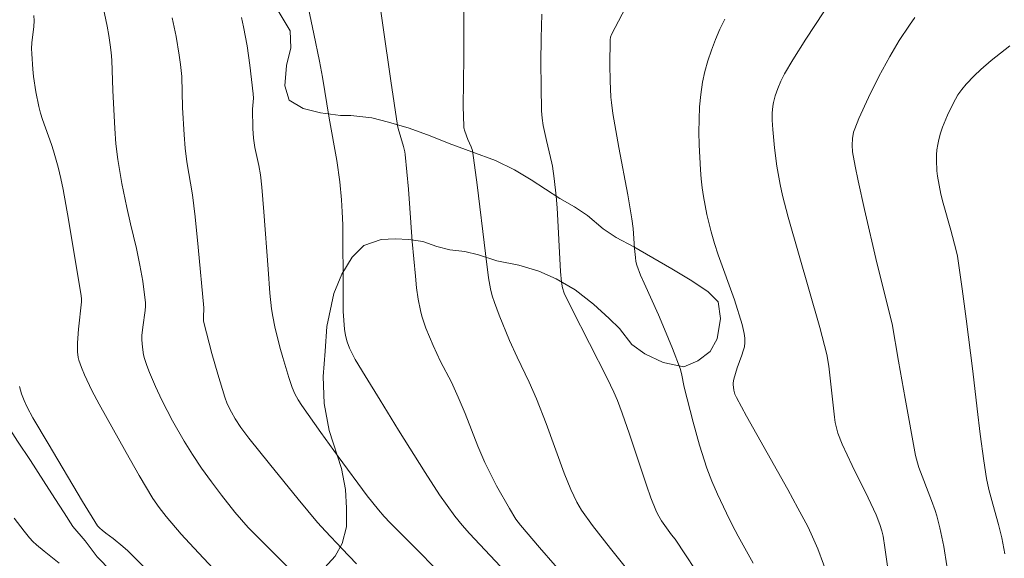
# Model space of a CAD drawing. Units: metres. Extents: x 281676 to 282191, y 1664918 to 1665482.
# Drawn here: x 281914 to 281985, y 1665121 to 1665160 of the extents above; entities that cross this region are included whole.
import ezdxf

# ---------------------------------------------------------------- set-up
doc = ezdxf.new("R2010")
doc.units = ezdxf.units.M
doc.header["$MEASUREMENT"] = 0
for name, color, linetype, lineweight, true_color in [('Curvas_Intermediarias', 7, 'Continuous', 9, 0x783c14), ('Curvas_Mestras', 7, 'Continuous', 20, 0x783c14), ('Vegetacao', 7, 'Orla8', 9, 0x00ff33)]:
    doc.layers.add(name, color=color, linetype=linetype, lineweight=lineweight, true_color=true_color)
doc.styles.get("Standard").update_dxf_attribs({"font": 'arial.ttf'})
doc.linetypes.add('Orla8', pattern='A,6,-0.5,["V",Standard,S=1,R=0,X=-0.5,Y=-1],-0.5,6,-0.5,["V",Standard,S=1,R=0,X=-0.5,Y=-1],-0.5', length=14)

msp = doc.modelspace()

# ---------------------------------------------------------------- linework, layer by layer
at = {"layer": 'Curvas_Intermediarias', "flags": 128}
for points, elevation in [([(281948.99, 1665120.199), (281946.752, 1665122.568), (281946.218, 1665123.179), (281945.709, 1665123.811), (281945.146, 1665124.574), (281944.606, 1665125.354), (281943.572, 1665126.951), (281941.656, 1665129.994), (281940.339, 1665132.165), (281939.243, 1665133.914), (281938.546, 1665135.096), (281938.222, 1665135.697), (281938.121, 1665135.907), (281937.952, 1665136.346), (281937.832, 1665136.802), (281937.762, 1665137.265), (281937.683, 1665138.547), (281937.661, 1665139.838), (281937.645, 1665144.766), (281937.609, 1665145.699), (281937.553, 1665146.57), (281937.428, 1665147.874), (281937.206, 1665149.407), (281936.656, 1665152.437), (281936.184, 1665155.379), (281935.973, 1665156.552), (281935.576, 1665158.516), (281934.217, 1665164.908)], 93), ([(281955.171, 1665117.69), (281951.796, 1665121.565), (281950.417, 1665123.171), (281950.089, 1665123.603), (281949.621, 1665124.366), (281948.706, 1665126.008), (281947.868, 1665127.689), (281947.361, 1665128.849), (281946.432, 1665131.208), (281945.949, 1665132.377), (281945.452, 1665133.447), (281944.67, 1665134.953), (281944.149, 1665136.09), (281943.614, 1665137.349), (281943.326, 1665138.208), (281943.222, 1665138.608), (281943.063, 1665139.423), (281942.95, 1665140.251), (281942.861, 1665141.079), (281942.64, 1665143.578), (281942.358, 1665147.333), (281942.131, 1665149.83), (281942.104, 1665150.021), (281942.016, 1665150.398), (281941.629, 1665151.695), (281941.58, 1665151.919), (281941.104, 1665155.127), (281939.95, 1665163.155)], 94), ([(281967.133, 1665120.434), (281966.06, 1665122.389), (281965.632, 1665123.207), (281965.222, 1665124.033), (281964.57, 1665125.401), (281964.162, 1665126.326), (281963.807, 1665127.269), (281963.298, 1665128.918), (281962.843, 1665130.587), (281962.188, 1665133.098), (281961.992, 1665134.067), (281961.887, 1665134.446), (281961.357, 1665135.865), (281960.779, 1665137.269), (281960.335, 1665138.307), (281959.3, 1665140.581), (281959.053, 1665141.153), (281958.775, 1665141.862), (281958.715, 1665142.139), (281958.681, 1665142.423), (281958.617, 1665143.064), (281958.51, 1665144.497), (281958.426, 1665145.21), (281958.134, 1665146.918), (281957.488, 1665150.326), (281957.195, 1665151.973), (281957.06, 1665152.767), (281956.954, 1665153.564), (281956.918, 1665153.964), (281956.863, 1665155.116), (281956.846, 1665156.272), (281956.859, 1665158.072), (281956.888, 1665158.277), (281956.958, 1665158.469), (281959.499, 1665163.328)], 97), ([(281977.094, 1665118.205), (281976.616, 1665121.571), (281976.479, 1665122.369), (281976.393, 1665122.763), (281976.253, 1665123.231), (281975.977, 1665123.915), (281975.413, 1665125.142), (281974.263, 1665127.452), (281973.894, 1665128.226), (281973.548, 1665129.007), (281973.237, 1665129.799), (281973.124, 1665130.168), (281973.042, 1665130.548), (281972.983, 1665130.934), (281972.586, 1665134.612), (281972.437, 1665135.445), (281971.941, 1665137.387), (281969.659, 1665145.322), (281969.251, 1665146.886), (281969.078, 1665147.673), (281968.849, 1665148.985), (281968.681, 1665150.309), (281968.564, 1665151.638), (281968.522, 1665152.3), (281968.521, 1665152.803), (281968.568, 1665153.308), (281968.609, 1665153.558), (281968.725, 1665154.046), (281968.908, 1665154.585), (281969.138, 1665155.112), (281969.403, 1665155.624), (281969.999, 1665156.631), (281970.938, 1665158.13), (281972.867, 1665161.098)], 99), ([(281928.66, 1665119.687), (281926.619, 1665121.867), (281926.019, 1665122.528), (281924.951, 1665123.795), (281924.457, 1665124.434), (281924.003, 1665125.099), (281923.016, 1665126.734), (281922.07, 1665128.397), (281920.134, 1665131.879), (281919.617, 1665132.864), (281919.079, 1665133.972), (281918.853, 1665134.499), (281918.676, 1665135.037), (281918.631, 1665135.236), (281918.579, 1665135.647), (281918.569, 1665136.275), (281918.638, 1665137.268), (281918.859, 1665139.232), (281918.861, 1665139.45), (281918.84, 1665139.667), (281917.928, 1665145.152), (281917.534, 1665147.31), (281917.367, 1665148.112), (281917.175, 1665148.909), (281916.85, 1665150.095), (281916.706, 1665150.551), (281916.054, 1665152.354), (281915.911, 1665152.809), (281915.792, 1665153.27), (281915.581, 1665154.342), (281915.423, 1665155.428), (281915.364, 1665155.974), (281915.282, 1665157.064), (281915.279, 1665157.457), (281915.303, 1665157.852), (281915.43, 1665159.039), (281915.452, 1665159.433), (281915.446, 1665159.826)], 89), ([(281938.625, 1665120.389), (281937.589, 1665121.503), (281936.402, 1665122.735), (281935.831, 1665123.37), (281934.433, 1665125.04), (281932.37, 1665127.574), (281930.885, 1665129.423), (281930.314, 1665130.202), (281929.916, 1665130.819), (281929.648, 1665131.288), (281929.345, 1665131.905), (281929.155, 1665132.376), (281928.659, 1665134.019), (281928.234, 1665135.509), (281927.651, 1665137.752), (281927.63, 1665137.867), (281927.622, 1665138.102), (281927.663, 1665138.797), (281927.253, 1665143.167), (281927.028, 1665145.35), (281926.839, 1665146.92), (281926.429, 1665149.308), (281926.315, 1665150.274), (281926.237, 1665151.248), (281926.126, 1665153.202), (281926.064, 1665155.427), (281925.987, 1665156.311), (281925.889, 1665156.981), (281925.657, 1665158.317), (281925.384, 1665159.648)], 91), ([(281945.043, 1665119.298), (281943.181, 1665121.198), (281941.042, 1665123.346), (281940.628, 1665123.788), (281940.203, 1665124.274), (281939.403, 1665125.291), (281937.309, 1665128.115), (281936.058, 1665129.837), (281934.695, 1665131.776), (281934.431, 1665132.188), (281934.196, 1665132.615), (281934.011, 1665133.062), (281933.775, 1665133.78), (281933.332, 1665135.231), (281933.128, 1665135.964), (281932.767, 1665137.439), (281932.613, 1665138.179), (281932.52, 1665138.738), (281932.4, 1665139.868), (281932.29, 1665141.576), (281931.977, 1665145.709), (281931.825, 1665147.489), (281931.73, 1665148.376), (281931.616, 1665149.03), (281931.316, 1665150.329), (281931.228, 1665151), (281931.183, 1665151.693), (281931.152, 1665153.082), (281931.216, 1665153.872), (281931.211, 1665154.186), (281930.97, 1665156.258), (281930.77, 1665157.637), (281930.514, 1665159.003), (281930.359, 1665159.685)], 92), ([(281963.723, 1665118.848), (281961.539, 1665122.166), (281961.284, 1665122.482), (281960.563, 1665123.484), (281960.262, 1665123.978), (281960.141, 1665124.239), (281959.793, 1665125.133), (281959.469, 1665126.038), (281958.266, 1665129.705), (281957.738, 1665131.228), (281957.397, 1665132.14), (281957.137, 1665132.733), (281956.649, 1665133.738), (281954.115, 1665138.72), (281953.57, 1665139.849), (281953.436, 1665140.24), (281953.364, 1665140.645), (281953.303, 1665141.405), (281953.052, 1665145.982), (281952.978, 1665146.827), (281952.838, 1665148.093), (281952.729, 1665148.978), (281952.665, 1665149.194), (281952.284, 1665150.836), (281952.057, 1665151.904), (281951.98, 1665152.441), (281951.939, 1665152.981), (281951.897, 1665154.713), (281951.889, 1665156.448), (281951.907, 1665158.185), (281951.944, 1665159.924)], 96), ([(281972.619, 1665119.262), (281971.786, 1665121.46), (281971.322, 1665122.538), (281971.065, 1665123.065), (281970.363, 1665124.404), (281969.635, 1665125.732), (281966.66, 1665131.01), (281965.946, 1665132.341), (281965.833, 1665132.6), (281965.754, 1665132.874), (281965.702, 1665133.29), (281965.705, 1665133.419), (281965.747, 1665133.677), (281965.99, 1665134.494), (281966.338, 1665135.398), (281966.437, 1665135.699), (281966.51, 1665136.002), (281966.544, 1665136.307), (281966.538, 1665136.627), (281966.5, 1665136.95), (281966.354, 1665137.6), (281965.797, 1665139.38), (281964.632, 1665142.624), (281964.364, 1665143.44), (281964.125, 1665144.265), (281963.816, 1665145.523), (281963.568, 1665146.799), (281963.472, 1665147.442), (281963.399, 1665148.085), (281963.349, 1665148.728), (281963.263, 1665150.535), (281963.244, 1665151.445), (281963.251, 1665152.354), (281963.293, 1665153.258), (281963.375, 1665154.153), (281963.508, 1665155.035), (281963.676, 1665155.809), (281963.891, 1665156.577), (281964.148, 1665157.339), (281964.439, 1665158.092), (281964.759, 1665158.834), (281965.101, 1665159.563)], 98), ([(281985.233, 1665121.12), (281985.023, 1665122.255), (281984.78, 1665123.224), (281984.373, 1665124.67), (281984.092, 1665125.736), (281983.921, 1665126.519), (281983.729, 1665127.798), (281983.473, 1665129.723), (281983.245, 1665131.548), (281982.939, 1665134.252), (281982.461, 1665138.013), (281982.175, 1665140.159), (281981.83, 1665142.509), (281981.736, 1665142.922), (281981.35, 1665144.39), (281980.809, 1665146.326), (281980.645, 1665146.973), (281980.503, 1665147.623), (281980.391, 1665148.275), (281980.346, 1665148.649), (281980.312, 1665149.412), (281980.324, 1665149.796), (281980.357, 1665150.176), (281980.41, 1665150.551), (281980.486, 1665150.917), (281980.607, 1665151.358), (281980.755, 1665151.795), (281981.115, 1665152.655), (281981.528, 1665153.493), (281981.864, 1665154.112), (281982.143, 1665154.512), (281982.457, 1665154.89), (281983.022, 1665155.484), (281983.504, 1665155.941), (281984.262, 1665156.591), (281985.596, 1665157.654)], 101), ([(281923.302, 1665120.22), (281922.19, 1665121.326), (281921.845, 1665121.63), (281921.134, 1665122.213), (281920.617, 1665122.586), (281920.351, 1665122.805), (281920.171, 1665122.961), (281920.01, 1665123.134), (281918.926, 1665124.876), (281916.47, 1665129.055), (281915.36, 1665130.901), (281914.961, 1665131.659), (281914.741, 1665132.136), (281914.551, 1665132.628), (281914.476, 1665132.879), (281914.417, 1665133.133)], 88), ([(281917.269, 1665120.436), (281916.172, 1665121.294), (281915.621, 1665121.759), (281915.363, 1665122.007), (281915.122, 1665122.27), (281914.745, 1665122.728), (281914.034, 1665123.684)], 87)]:
    msp.add_lwpolyline(points, dxfattribs=dict(at, elevation=elevation))
at = {"layer": 'Curvas_Mestras', "flags": 128}
for points, elevation in [([(281959.602, 1665118.107), (281956.893, 1665121.483), (281955.603, 1665123.141), (281954.799, 1665124.258), (281954.468, 1665124.828), (281954.045, 1665125.725), (281953.565, 1665126.911), (281952.253, 1665130.482), (281951.567, 1665132.256), (281951.035, 1665133.463), (281950.185, 1665135.252), (281949.64, 1665136.454), (281948.887, 1665138.273), (281948.548, 1665139.195), (281948.395, 1665139.66), (281948.263, 1665140.17), (281948.131, 1665140.954), (281947.898, 1665142.711), (281947.302, 1665147.651), (281946.961, 1665150.109), (281946.884, 1665150.385), (281946.639, 1665150.916), (281946.409, 1665151.517), (281946.349, 1665151.754), (281946.336, 1665151.876), (281946.309, 1665153.285), (281946.357, 1665156.823), (281946.358, 1665162.842)], 95), ([(281936.938, 1665116.944), (281932.272, 1665121.556), (281930.85, 1665123.011), (281930.365, 1665123.547), (281929.896, 1665124.097), (281928.925, 1665125.329), (281928.197, 1665126.293), (281927.495, 1665127.276), (281926.848, 1665128.247), (281926.253, 1665129.208), (281925.413, 1665130.68), (281924.648, 1665132.151), (281924.174, 1665133.14), (281923.743, 1665134.143), (281923.549, 1665134.651), (281923.39, 1665135.166), (281923.329, 1665135.431), (281923.243, 1665135.968), (281923.204, 1665136.505), (281923.208, 1665136.805), (281923.267, 1665137.406), (281923.44, 1665138.611), (281923.471, 1665138.924), (281923.467, 1665139.157), (281923.266, 1665140.711), (281923.068, 1665141.869), (281922.809, 1665143.058), (281922.382, 1665144.834), (281922.118, 1665146.022), (281921.774, 1665147.745), (281921.478, 1665149.475), (281921.339, 1665150.6), (281921.252, 1665151.695), (281921.106, 1665154.437), (281921.033, 1665156.623), (281920.992, 1665157.167), (281920.93, 1665157.708), (281920.827, 1665158.389), (281920.708, 1665159.069), (281920.43, 1665160.423)], 90), ([(281981.07, 1665120.24), (281980.842, 1665121.647), (281980.568, 1665122.973), (281980.345, 1665123.845), (281980.232, 1665124.217), (281979.971, 1665124.952), (281979.051, 1665127.318), (281978.952, 1665127.645), (281978.825, 1665128.171), (281978.063, 1665132.284), (281977.588, 1665134.973), (281977.138, 1665137.655), (281976.043, 1665142.047), (281975.145, 1665145.862), (281974.683, 1665147.943), (281974.477, 1665148.985), (281974.295, 1665150.028), (281974.252, 1665150.499), (281974.274, 1665150.977), (281974.367, 1665151.442), (281974.441, 1665151.663), (281974.751, 1665152.425), (281975.43, 1665153.938), (281976.176, 1665155.428), (281976.974, 1665156.885), (281977.65, 1665158.024), (281978.378, 1665159.136), (281978.764, 1665159.675)], 100)]:
    msp.add_lwpolyline(points, dxfattribs=dict(at, elevation=elevation))
at = {"layer": 'Vegetacao', "flags": 128}
msp.add_lwpolyline([(281855.119, 1665249.143), (281854.054, 1665248.963), (281853.052, 1665248.903), (281851.924, 1665248.722), (281850.734, 1665248.359), (281849.355, 1665247.997), (281848.227, 1665247.512), (281847.287, 1665247.149), (281846.409, 1665246.664), (281845.343, 1665246.119), (281844.466, 1665245.816), (281843.463, 1665245.514), (281842.084, 1665245.029), (281840.831, 1665244.666), (281839.891, 1665244.425), (281838.826, 1665244.183), (281837.572, 1665243.759), (281836.256, 1665243.336), (281835.316, 1665242.973), (281834.376, 1665242.609), (281833.499, 1665242.307), (281832.747, 1665242.004), (281831.744, 1665241.58), (281830.427, 1665240.731), (281829.548, 1665240.064), (281828.607, 1665239.336), (281827.665, 1665238.244), (281826.723, 1665237.091), (281825.907, 1665236.12), (281825.153, 1665235.271), (281824.087, 1665234.726), (281822.771, 1665234.302), (281821.268, 1665233.94), (281819.952, 1665233.698), (281818.887, 1665233.578), (281817.572, 1665233.458), (281816.256, 1665233.156), (281815.128, 1665232.793), (281814.188, 1665232.43), (281812.934, 1665231.763), (281811.365, 1665230.307), (281810.548, 1665229.094), (281809.919, 1665228.001), (281809.478, 1665227.03), (281808.913, 1665226.119), (281808.096, 1665225.088), (281807.217, 1665223.995), (281805.962, 1665222.904), (281804.957, 1665221.994), (281804.142, 1665221.205), (281802.323, 1665220.053), (281801.319, 1665219.326), (281800.315, 1665218.537), (281799.124, 1665217.81), (281798.183, 1665217.325), (281797.118, 1665216.901), (281795.991, 1665217.206), (281794.302, 1665217.816), (281793.176, 1665218.182), (281791.985, 1665217.819), (281791.482, 1665216.726), (281792.105, 1665215.45), (281792.979, 1665214.416), (281793.79, 1665213.382), (281794.665, 1665212.713), (281795.791, 1665212.165), (281796.855, 1665211.921), (281797.668, 1665211.434), (281798.417, 1665210.521), (281799.041, 1665209.549), (281800.102, 1665208.09), (281801.037, 1665206.266), (281801.91, 1665204.929), (281802.221, 1665204.078), (281802.657, 1665202.863), (281803.217, 1665201.586), (281803.716, 1665200.553), (281804.65, 1665198.669), (281805.274, 1665197.575), (281805.773, 1665196.663), (281806.271, 1665195.569), (281806.644, 1665194.596), (281807.079, 1665193.26), (281807.577, 1665191.983), (281808.075, 1665190.889), (281808.448, 1665189.735), (281808.696, 1665188.702), (281808.944, 1665187.669), (281809.067, 1665186.697), (281809.002, 1665185.604), (281808.498, 1665184.572), (281807.682, 1665183.661), (281806.929, 1665182.994), (281805.8, 1665182.206), (281804.733, 1665181.357), (281803.855, 1665180.447), (281803.226, 1665179.415), (281802.847, 1665178.261), (281803.033, 1665177.229), (281803.594, 1665176.256), (281804.281, 1665175.526), (281805.407, 1665174.917), (281807.408, 1665174.004), (281808.283, 1665173.334), (281808.844, 1665172.119), (281808.904, 1665170.965), (281808.337, 1665169.872), (281807.084, 1665169.631), (281804.831, 1665169.816), (281803.14, 1665170), (281801.074, 1665170.063), (281799.007, 1665169.944), (281797.817, 1665169.581), (281796.75, 1665168.915), (281796.372, 1665167.822), (281796.37, 1665166.789), (281796.993, 1665165.756), (281798.12, 1665165.451), (281799.497, 1665165.388), (281801.251, 1665165.568), (281802.441, 1665165.749), (281803.443, 1665165.808), (281804.57, 1665165.807), (281806.135, 1665165.562), (281807.637, 1665165.256), (281808.764, 1665165.012), (281810.266, 1665164.828), (281811.956, 1665164.583), (281813.271, 1665164.338), (281814.961, 1665164.032), (281816.526, 1665163.787), (281817.966, 1665163.603), (281819.281, 1665163.784), (281819.972, 1665164.755), (281820.163, 1665165.97), (281820.103, 1665167.124), (281819.793, 1665168.339), (281819.42, 1665169.554), (281818.922, 1665170.648), (281818.549, 1665171.681), (281818.114, 1665173.14), (281818.305, 1665174.354), (281818.933, 1665175.204), (281819.937, 1665175.992), (281821.066, 1665176.72), (281822.069, 1665177.144), (281823.321, 1665177.264), (281824.448, 1665177.019), (281825.574, 1665176.471), (281826.511, 1665175.802), (281827.261, 1665175.133), (281828.01, 1665174.038), (281828.571, 1665173.127), (281829.195, 1665172.154), (281830.007, 1665171.181), (281830.882, 1665170.451), (281831.881, 1665169.417), (281832.693, 1665168.384), (281833.066, 1665167.35), (281833, 1665166.136), (281832.747, 1665165.103), (281832.932, 1665163.949), (281833.305, 1665162.734), (281833.929, 1665161.7), (281834.929, 1665160.788), (281835.553, 1665159.937), (281836.051, 1665159.025), (281836.738, 1665157.991), (281837.362, 1665157.14), (281837.86, 1665156.107), (281838.671, 1665154.952), (281839.358, 1665153.979), (281840.232, 1665153.067), (281841.67, 1665152.032), (281842.545, 1665151.485), (281843.609, 1665151.058), (281844.923, 1665150.51), (281845.735, 1665149.658), (281846.421, 1665148.746), (281846.669, 1665147.774), (281846.667, 1665146.741), (281846.351, 1665145.77), (281845.785, 1665144.556), (281845.594, 1665143.28), (281845.654, 1665142.126), (281846.027, 1665141.093), (281846.525, 1665140.121), (281847.212, 1665139.209), (281848.024, 1665138.175), (281848.835, 1665137.263), (281849.585, 1665136.594), (281850.46, 1665135.864), (281851.272, 1665135.134), (281852.085, 1665134.465), (281853.022, 1665133.613), (281853.897, 1665132.822), (281854.834, 1665131.971), (281855.834, 1665130.997), (281856.771, 1665130.146), (281857.958, 1665129.173), (281858.895, 1665128.321), (281859.832, 1665127.226), (281860.456, 1665126.436), (281861.394, 1665125.645), (281862.456, 1665124.611), (281863.83, 1665123.455), (281864.705, 1665122.604), (281865.954, 1665121.327), (281866.891, 1665120.05), (281868.014, 1665118.469), (281869.262, 1665116.767), (281870.198, 1665115.369), (281871.01, 1665114.396), (281873.136, 1665113.36), (281875.014, 1665112.933), (281876.517, 1665112.992), (281877.833, 1665113.354), (281878.962, 1665114.203), (281879.59, 1665115.174), (281880.031, 1665116.085), (281880.347, 1665117.3), (281880.287, 1665118.575), (281879.914, 1665119.608), (281879.165, 1665120.581), (281878.29, 1665121.311), (281877.353, 1665122.223), (281876.73, 1665123.318), (281876.482, 1665124.533), (281876.548, 1665125.687), (281876.738, 1665126.78), (281876.991, 1665127.752), (281877.494, 1665128.784), (281878.123, 1665129.633), (281884.082, 1665133.938), (281885.211, 1665134.544), (281886.339, 1665135.09), (281887.468, 1665135.696), (281888.534, 1665136.605), (281889.539, 1665137.637), (281890.482, 1665139.093), (281890.86, 1665140.126), (281891.176, 1665141.462), (281891.493, 1665142.919), (281891.81, 1665144.376), (281892.126, 1665145.773), (281892.318, 1665147.291), (281892.634, 1665148.688), (281893.013, 1665150.024), (281893.392, 1665151.299), (281893.771, 1665152.574), (281894.149, 1665153.728), (281894.466, 1665155.185), (281894.845, 1665156.582), (281895.224, 1665158.039), (281895.415, 1665159.254), (281895.481, 1665160.408), (281895.234, 1665162.109), (281895.049, 1665163.263), (281894.739, 1665164.6), (281894.304, 1665165.816), (281893.806, 1665167.031), (281893.433, 1665168.064), (281892.935, 1665169.34), (281892.625, 1665170.495), (281892.69, 1665171.527), (281893.193, 1665172.681), (281894.071, 1665173.044), (281895.261, 1665173.104), (281896.449, 1665172.495), (281897.324, 1665171.765), (281898.074, 1665171.095), (281898.948, 1665170.183), (281899.886, 1665169.575), (281900.761, 1665168.905), (281901.762, 1665168.297), (281902.887, 1665167.627), (281904.013, 1665166.958), (281905.577, 1665166.287), (281906.953, 1665165.739), (281908.141, 1665165.069), (281909.267, 1665164.46), (281909.765, 1665163.427), (281909.512, 1665162.456), (281909.072, 1665161.545), (281908.193, 1665160.635), (281907.252, 1665160.15), (281905.561, 1665159.727), (281904.182, 1665159.304), (281903.241, 1665158.758), (281902.426, 1665158.152), (281901.547, 1665157.12), (281901.23, 1665155.784), (281901.29, 1665154.569), (281901.663, 1665153.354), (281902.224, 1665152.381), (281903.098, 1665151.287), (281903.534, 1665150.375), (281903.657, 1665149.403), (281903.403, 1665148.006), (281903.024, 1665146.792), (281902.27, 1665145.639), (281901.328, 1665144.425), (281900.573, 1665143.211), (281900.383, 1665142.179), (281900.381, 1665141.146), (281900.566, 1665140.113), (281900.751, 1665139.02), (281901.437, 1665137.986), (281902.062, 1665137.257), (281902.749, 1665136.588), (281903.687, 1665135.918), (281905.188, 1665135.43), (281906.69, 1665135.064), (281907.816, 1665134.637), (281908.755, 1665134.211), (281910.068, 1665133.602), (281911.194, 1665132.932), (281912.506, 1665131.959), (281913.255, 1665130.804), (281914.253, 1665129.223), (281915.189, 1665127.825), (281916.125, 1665126.366), (281916.936, 1665125.089), (281917.622, 1665124.056), (281918.246, 1665123.083), (281919.12, 1665122.049), (281919.994, 1665120.894), (281920.993, 1665119.86), (281921.868, 1665119.009), (281922.617, 1665118.279), (281923.493, 1665117.731), (281924.557, 1665117.548), (281927.5, 1665117.483), (281929.692, 1665117.541), (281931.195, 1665117.539), (281932.009, 1665117.66), (281932.886, 1665117.902), (281933.827, 1665118.447), (281935.018, 1665119.114), (281936.084, 1665119.841), (281937.089, 1665120.934), (281937.592, 1665121.844), (281937.908, 1665123.058), (281937.911, 1665124.395), (281937.852, 1665125.731), (281937.543, 1665127.25), (281936.673, 1665129.985), (281936.302, 1665131.929), (281936.244, 1665133.873), (281936.373, 1665135.695), (281936.503, 1665137.456), (281937.01, 1665139.825), (281937.577, 1665141.221), (281938.331, 1665142.435), (281939.147, 1665143.284), (281940.401, 1665143.708), (281941.403, 1665143.767), (281942.404, 1665143.705), (281943.406, 1665143.583), (281944.407, 1665143.217), (281945.346, 1665142.973), (281946.41, 1665142.85), (281947.411, 1665142.606), (281948.725, 1665142.179), (281950.29, 1665141.873), (281951.729, 1665141.446), (281952.98, 1665140.898), (281954.356, 1665140.107), (281955.668, 1665139.072), (281956.793, 1665138.038), (281957.543, 1665137.308), (281958.417, 1665136.153), (281959.354, 1665135.484), (281960.668, 1665134.875), (281962.17, 1665134.569), (281963.173, 1665134.993), (281964.051, 1665135.66), (281964.554, 1665136.571), (281964.808, 1665138.028), (281964.623, 1665139.243), (281963.874, 1665139.973), (281962.623, 1665140.825), (281961.31, 1665141.616), (281959.935, 1665142.408), (281958.559, 1665143.199), (281957.308, 1665143.869), (281956.37, 1665144.478), (281955.246, 1665145.451), (281954.308, 1665146.059), (281953.245, 1665146.668), (281951.182, 1665148.007), (281949.994, 1665148.738), (281948.618, 1665149.407), (281946.928, 1665150.017), (281945.302, 1665150.626), (281943.925, 1665151.175), (281942.424, 1665151.723), (281940.922, 1665152.151), (281939.733, 1665152.456), (281938.231, 1665152.64), (281937.479, 1665152.641), (281936.039, 1665152.825), (281934.788, 1665153.13), (281933.787, 1665153.739), (281933.477, 1665154.772), (281933.606, 1665156.23), (281933.922, 1665157.505), (281933.862, 1665158.72), (281932.428, 1665161.151), (281931.241, 1665162.428), (281929.929, 1665163.523), (281928.867, 1665164.497), (281927.992, 1665165.166), (281927.055, 1665166.139), (281925.992, 1665166.991), (281924.93, 1665168.085), (281922.681, 1665170.032), (281921.494, 1665171.248), (281920.495, 1665172.282), (281919.557, 1665173.134), (281918.62, 1665174.046), (281917.684, 1665175.141), (281916.872, 1665176.235), (281916.123, 1665177.086), (281915.31, 1665177.695), (281913.997, 1665178.243), (281912.557, 1665178.488), (281911.367, 1665178.246), (281910.801, 1665177.275), (281910.485, 1665176.243), (281910.169, 1665174.907), (281909.915, 1665173.571), (281909.097, 1665171.871), (281908.218, 1665170.961), (281906.964, 1665170.416), (281905.9, 1665170.478), (281904.585, 1665170.723), (281903.396, 1665171.028), (281902.395, 1665171.394), (281901.144, 1665172.003), (281899.957, 1665172.794), (281899.144, 1665173.463), (281898.206, 1665174.072), (281896.831, 1665175.106), (281895.518, 1665175.958), (281894.706, 1665176.567), (281893.893, 1665177.175), (281893.081, 1665177.783), (281892.206, 1665178.453), (281891.519, 1665179.243), (281890.644, 1665180.034), (281889.644, 1665180.946), (281888.895, 1665181.676), (281888.27, 1665182.467), (281887.584, 1665183.561), (281887.149, 1665184.898), (281886.964, 1665186.052), (281887.029, 1665187.085), (281887.345, 1665188.299), (281887.786, 1665189.453), (281888.416, 1665190.667), (281889.107, 1665191.759), (281889.735, 1665192.548), (281890.427, 1665193.641), (281891.055, 1665194.733), (281891.622, 1665195.887), (281892.063, 1665196.919), (281892.379, 1665198.255), (281892.382, 1665199.652), (281892.26, 1665200.928), (281892.076, 1665202.325), (281891.828, 1665203.297), (281891.33, 1665204.513), (281890.456, 1665205.546), (281889.393, 1665206.277), (281888.391, 1665206.46), (281887.327, 1665206.704), (281886.202, 1665207.556), (281885.892, 1665208.589), (281886.082, 1665209.682), (281886.836, 1665210.714), (281887.777, 1665211.26), (281888.842, 1665211.744), (281890.096, 1665212.168), (281890.974, 1665212.774), (281891.79, 1665213.502), (281892.293, 1665214.534), (281892.359, 1665215.688), (281892.111, 1665216.903), (281891.676, 1665217.997), (281891.115, 1665219.03), (281890.49, 1665219.882), (281889.929, 1665220.733), (281889.056, 1665222.192), (281888.557, 1665223.225), (281888.122, 1665224.44), (281888.313, 1665225.776), (281888.629, 1665226.809), (281889.32, 1665227.84), (281890.199, 1665228.933), (281891.141, 1665229.843), (281892.019, 1665230.388), (281893.022, 1665231.055), (281893.839, 1665232.026), (281894.593, 1665233.179), (281895.16, 1665234.576), (281895.539, 1665235.851), (281895.792, 1665237.126), (281895.733, 1665238.402), (281895.485, 1665239.435), (281894.799, 1665240.65), (281893.736, 1665241.138), (281892.046, 1665241.504), (281890.606, 1665241.627), (281889.479, 1665241.75), (281887.914, 1665241.752), (281886.912, 1665241.754), (281884.72, 1665241.696), (281883.655, 1665241.758), (281881.715, 1665241.942), (281880.025, 1665242.309), (281878.774, 1665242.918), (281877.837, 1665243.77), (281877.338, 1665244.621), (281877.027, 1665245.532), (281876.716, 1665246.504), (281876.218, 1665247.598), (281875.595, 1665248.875), (281874.847, 1665250.333), (281873.66, 1665251.671), (281872.661, 1665252.584), (281871.661, 1665253.314), (281870.597, 1665253.558), (281869.282, 1665253.681), (281868.155, 1665253.683), (281866.965, 1665253.563), (281866.025, 1665253.139), (281864.896, 1665252.593), (281863.642, 1665252.048), (281862.764, 1665251.381), (281861.761, 1665250.897), (281861.008, 1665250.169), (281856.498, 1665249.749)], close=True, dxfattribs=at)

doc.saveas('drawing.dxf')
